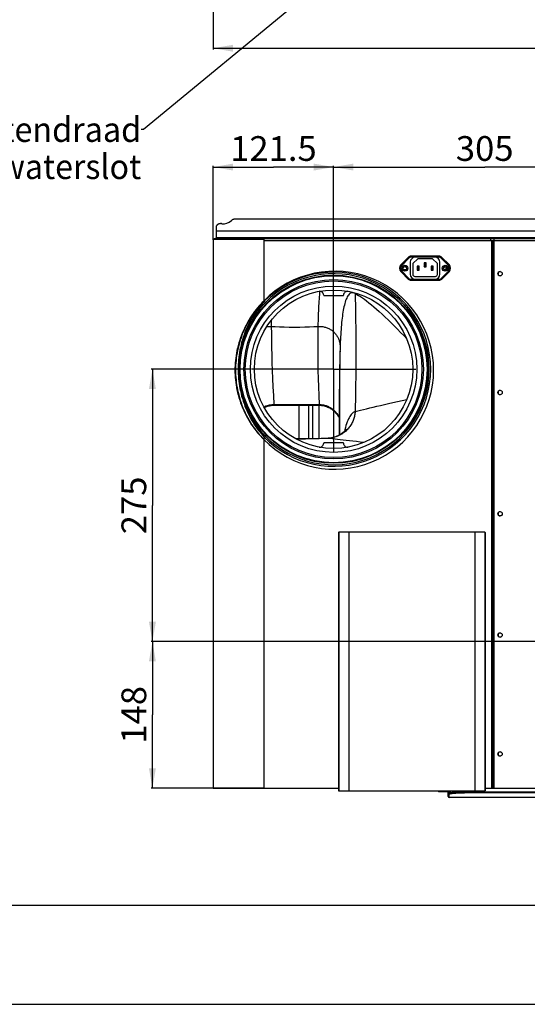
# Model space of a CAD drawing. Units: millimetres. Extents: x 0 to 4200, y 0 to 2970.
# Drawn here: x 1048 to 1560, y 0 to 994 of the extents above; entities that cross this region are included whole.
import ezdxf
from ezdxf.enums import TextEntityAlignment as Align

# ---------------------------------------------------------------- set-up
doc = ezdxf.new("R2010")
doc.units = ezdxf.units.MM
doc.header["$LTSCALE"] = 231
doc.linetypes.add('CENTER', pattern=[0.6, 0.375, -0.075, 0.075, -0.075])
doc.layers.get('0').update_dxf_attribs({"linetype": 'CONTINUOUS'})
for name, color, linetype in [('A0019012_BL23', 7, 'CONTINUOUS'), ('A0019275_BL15', 7, 'CONTINUOUS'), ('A1000036_BL12', 7, 'CONTINUOUS'), ('A1000797_BL11', 7, 'CONTINUOUS'), ('A1000941_BL13', 7, 'CONTINUOUS'), ('A1000946_BL10', 7, 'CONTINUOUS'), ('A1003052_BL25', 7, 'CONTINUOUS'), ('A1005839_BL14', 7, 'CONTINUOUS')]:
    doc.layers.add(name, color=color, linetype=linetype)
doc.styles.get("Standard").update_dxf_attribs({"font": 'arial.ttf'})
doc.dimstyles.new('DIMSTYLE_1', dxfattribs={"dimtxt": 25, "dimasz": 20, "dimexe": 0.125, "dimexo": 0.0625, "dimtad": 1, "dimdec": 3, "dimdsep": 46, "dimtxsty": 'Standard', "dimblk": '_FILLED', "dimblk1": '_FILLED', "dimblk2": '_FILLED', "dimcen": 0.09, "dimclrt": 5, "dimadec": 3, "dimazin": 2, "dimtp": 0.001, "dimtm": 0.001, "dimtfac": 1, "dimtdec": 3, "dimtofl": 0, "dimtmove": 0, "dimatfit": 3, "dimldrblk": '_FILLED', "dimfxl": 1, "dimtolj": 1, "dimarcsym": 0})
doc.dimstyles.get("Standard").update_dxf_attribs({"dimtxt": 25, "dimasz": 20, "dimexe": 0.125, "dimexo": 0.0625, "dimtad": 1, "dimdec": 3, "dimdsep": 46, "dimtxsty": 'Standard', "dimblk": '_FILLED', "dimblk1": '_FILLED', "dimblk2": '_FILLED', "dimcen": 0.09, "dimclrt": 5, "dimadec": 3, "dimazin": 2, "dimtol": 1, "dimtp": 0.001, "dimtm": 0.001, "dimtfac": 1, "dimtdec": 3, "dimtofl": 0, "dimtmove": 0, "dimatfit": 3, "dimldrblk": '_FILLED', "dimfxl": 1, "dimtolj": 1, "dimarcsym": 0})

# ---------------------------------------------------------------- blocks, each defined once
blk = doc.blocks.new('_FILLED')
at = {"color": 0, "linetype": 'ByBlock'}
blk.add_solid([(0, 0), (-1, 0.175), (-1, -0.175)], dxfattribs=at)
blk = doc.blocks.new('*D3')
at = {"color": 2, "linetype": 'Continuous'}
for p, q in [((1243.14, 1064.45), (1243.14, 964.27)), ((1983.14, 1064.45), (1983.14, 964.27)), ((1243.14, 965.52), (1613.14, 965.52)), ((1983.14, 965.52), (1613.14, 965.52))]:
    blk.add_line(p, q, dxfattribs=at)
at = {"color": 2, "linetype": 'Continuous', "xscale": 20, "yscale": 20, "zscale": 20, "rotation": 180}
blk.add_blockref('_FILLED', (1243.14, 965.52), dxfattribs=at)
at = {"color": 2, "linetype": 'Continuous', "xscale": 20, "yscale": 20, "zscale": 20}
blk.add_blockref('_FILLED', (1983.14, 965.52), dxfattribs=at)
at = {"color": 5, "linetype": 'Continuous', "width": 1.00001}
blk.add_text('740', height=25, dxfattribs=at).set_placement((1584.01, 971.77), (1642.28, 971.77), align=Align.FIT)
blk = doc.blocks.new('*D6')
at = {"color": 2, "linetype": 'Continuous'}
for p, q in [((1243.14, 771.98), (1243.14, 846.78)), ((1243.14, 845.53), (1303.89, 845.53)), ((1364.64, 845.53), (1303.89, 845.53)), ((1364.64, 641.98), (1364.64, 846.78))]:
    blk.add_line(p, q, dxfattribs=at)
at = {"color": 2, "linetype": 'Continuous', "xscale": 20, "yscale": 20, "zscale": 20, "rotation": 180}
blk.add_blockref('_FILLED', (1243.14, 845.53), dxfattribs=at)
at = {"color": 2, "linetype": 'Continuous', "xscale": 20, "yscale": 20, "zscale": 20}
blk.add_blockref('_FILLED', (1364.64, 845.53), dxfattribs=at)
at = {"color": 5, "linetype": 'Continuous', "width": 0.999576}
blk.add_text('121.5', height=25, dxfattribs=at).set_placement((1260.21, 851.78), (1347.58, 851.78), align=Align.FIT)
blk = doc.blocks.new('*D8')
at = {"color": 2, "linetype": 'Continuous'}
for p, q in [((1586.02, 366.36), (1180.49, 366.36)), ((1181.74, 366.36), (1181.74, 292.36)), ((1181.74, 218.36), (1181.74, 292.36)), ((1293.52, 218.36), (1180.49, 218.36))]:
    blk.add_line(p, q, dxfattribs=at)
at = {"color": 2, "linetype": 'Continuous', "xscale": 20, "yscale": 20, "zscale": 20}
for p, rotation in [((1181.74, 366.36), 90), ((1181.74, 218.36), 270)]:
    blk.add_blockref('_FILLED', p, dxfattribs=dict(at, rotation=rotation))
at = {"color": 5, "linetype": 'Continuous', "width": 1.00001}
blk.add_text('148', height=25, rotation=90, dxfattribs=at).set_placement((1175.49, 263.22), (1175.49, 321.49), align=Align.FIT)
blk = doc.blocks.new('*D7')
at = {"color": 2, "linetype": 'Continuous'}
for p, q in [((1364.64, 641.98), (1364.64, 846.78)), ((1364.64, 845.53), (1517.14, 845.53)), ((1669.64, 845.53), (1517.14, 845.53)), ((1669.64, 641.98), (1669.64, 846.78))]:
    blk.add_line(p, q, dxfattribs=at)
at = {"color": 2, "linetype": 'Continuous', "xscale": 20, "yscale": 20, "zscale": 20, "rotation": 180}
blk.add_blockref('_FILLED', (1364.64, 845.53), dxfattribs=at)
at = {"color": 2, "linetype": 'Continuous', "xscale": 20, "yscale": 20, "zscale": 20}
blk.add_blockref('_FILLED', (1669.64, 845.53), dxfattribs=at)
at = {"color": 5, "linetype": 'Continuous', "width": 1.00001}
blk.add_text('305', height=25, dxfattribs=at).set_placement((1488.01, 851.78), (1546.28, 851.78), align=Align.FIT)
blk = doc.blocks.new('*D9')
at = {"color": 2, "linetype": 'Continuous'}
for p, q in [((1281.02, 641.36), (1180.49, 641.36)), ((1181.74, 641.36), (1181.74, 503.86)), ((1181.74, 366.36), (1181.74, 503.86)), ((1586.02, 366.36), (1180.49, 366.36))]:
    blk.add_line(p, q, dxfattribs=at)
at = {"color": 2, "linetype": 'Continuous', "xscale": 20, "yscale": 20, "zscale": 20}
for p, rotation in [((1181.74, 641.36), 90), ((1181.74, 366.36), 270)]:
    blk.add_blockref('_FILLED', p, dxfattribs=dict(at, rotation=rotation))
at = {"color": 5, "linetype": 'Continuous', "width": 1.00001}
blk.add_text('275', height=25, rotation=90, dxfattribs=at).set_placement((1175.49, 474.72), (1175.49, 532.99), align=Align.FIT)
blk = doc.blocks.new('A1000036_BL12', base_point=(1878.4378, 1487.6989))
at = {"layer": 'A1000036_BL12', "color": 7, "linetype": 'Continuous'}
for p, q in [((1370.073, 476.7348), (1369.6249, 476.5108)), ((1369.6249, 476.5108), (1369.6249, 215.6206)), ((1370.073, 476.7348), (1370.073, 215.6206)), ((1380.0715, 476.8206), (1380.0715, 215.6206)), ((1507.2182, 476.8206), (1380.0715, 476.8206)), ((1507.2182, 476.8206), (1507.2182, 215.6206)), ((1517.2167, 476.7348), (1517.2167, 215.6206)), ((1517.2167, 476.7348), (1517.6649, 476.5108)), ((1517.6649, 476.5108), (1517.6649, 215.6206)), ((1369.6249, 215.6206), (1517.6649, 215.6206)), ((1470.6449, 215.6206), (1470.6449, 214.9206)), ((1482.6449, 214.9206), (1470.6449, 214.9206)), ((1482.4448, 214.7206), (1470.8449, 214.7206)), ((1470.9412, 214.9206), (1470.9412, 215.6206)), ((1476.4412, 215.6206), (1476.4412, 214.9206)), ((1476.8485, 214.9206), (1476.8485, 215.6206)), ((1482.3485, 214.9206), (1482.3485, 215.6206)), ((1482.6449, 215.6206), (1482.6449, 214.9206))]:
    blk.add_line(p, q, dxfattribs=at)
for points in [[(1471.0227, 214.7206), (1471.0156, 214.7213), (1471.0085, 214.7236), (1471.0016, 214.7274), (1470.9948, 214.7326), (1470.9883, 214.7393), (1470.9819, 214.7474), (1470.976, 214.7567), (1470.9703, 214.7674), (1470.9651, 214.7792), (1470.9603, 214.792), (1470.956, 214.8059), (1470.9521, 214.8206), (1470.9489, 214.8361), (1470.9461, 214.8522), (1470.944, 214.8688), (1470.9425, 214.8858), (1470.9415, 214.9031), (1470.9412, 214.9206)], [(1476.5227, 214.7206), (1476.5156, 214.7213), (1476.5085, 214.7236), (1476.5016, 214.7274), (1476.4948, 214.7326), (1476.4883, 214.7393), (1476.4819, 214.7474), (1476.476, 214.7567), (1476.4703, 214.7674), (1476.4651, 214.7792), (1476.4603, 214.792), (1476.456, 214.8059), (1476.4521, 214.8206), (1476.4489, 214.8361), (1476.4461, 214.8522), (1476.444, 214.8688), (1476.4425, 214.8858), (1476.4415, 214.9031), (1476.4412, 214.9206)], [(1476.767, 214.7206), (1476.7741, 214.7213), (1476.7812, 214.7236), (1476.7881, 214.7274), (1476.7949, 214.7326), (1476.8015, 214.7393), (1476.8078, 214.7474), (1476.8137, 214.7567), (1476.8194, 214.7674), (1476.8246, 214.7792), (1476.8294, 214.792), (1476.8338, 214.8059), (1476.8376, 214.8206), (1476.8409, 214.8361), (1476.8436, 214.8522), (1476.8457, 214.8688), (1476.8472, 214.8858), (1476.8482, 214.9031), (1476.8485, 214.9206)], [(1482.267, 214.7206), (1482.2741, 214.7213), (1482.2812, 214.7236), (1482.2881, 214.7274), (1482.2949, 214.7326), (1482.3015, 214.7393), (1482.3078, 214.7474), (1482.3137, 214.7567), (1482.3194, 214.7674), (1482.3246, 214.7792), (1482.3294, 214.792), (1482.3338, 214.8059), (1482.3376, 214.8206), (1482.3409, 214.8361), (1482.3436, 214.8522), (1482.3457, 214.8688), (1482.3472, 214.8858), (1482.3482, 214.9031), (1482.3485, 214.9206)]]:
    blk.add_lwpolyline(points, dxfattribs=at)
for centre, start, end in [((1470.8449, 214.9206), 180, 270), ((1482.4449, 214.9206), 270, 360)]:
    blk.add_arc(centre, 0.2, start, end, dxfattribs=at)
for centre, start_param, end_param in [((1380.0715, 476.7333), 1.57079633, 3.12413936), ((1507.2182, 476.7333), 0.01745329, 1.57079633)]:
    blk.add_ellipse(centre, major_axis=(10, 0), ratio=0.00872687, start_param=start_param, end_param=end_param, dxfattribs=at)
blk = doc.blocks.new('A1000941_BL13', base_point=(2149.4255, 1487.6989))
at = {"layer": 'A1000941_BL13', "color": 7, "linetype": 'Continuous'}
for p, q in [((1526.2174, 773.3568), (1526.2174, 218.3568)), ((1526.2174, 773.3568), (1800.0925, 773.3568)), ((1526.2174, 771.3568), (1800.0925, 771.3568)), ((1526.2174, 218.3568), (1983.1449, 218.3568))]:
    blk.add_line(p, q, dxfattribs=at)
for centre in [(1532.7174, 737.8568), (1532.7174, 617.8568), (1532.7174, 495.3568), (1532.7174, 372.8568), (1532.7174, 252.8568)]:
    blk.add_circle(centre, 2.2, dxfattribs=at)
blk = doc.blocks.new('A1005839_BL14', base_point=(1825.06, 1487.7))
at = {"layer": 'A1005839_BL14', "color": 7, "linetype": 'Continuous'}
for p, q in [((1480.39, 209.84), (1480.3, 214.72)), ((1481.39, 208.86), (1481.33, 212.25)), ((1626.4, 208.86), (1481.39, 208.86)), ((1500.14, 213.76), (1500.14, 215.62)), ((1500.14, 214.74), (1607.64, 214.74)), ((1500.14, 213.76), (1607.64, 213.76))]:
    blk.add_line(p, q, dxfattribs=at)
for points in [[(1480.33, 213.23), (1480.34, 213.28), (1480.37, 213.32), (1480.41, 213.36), (1480.47, 213.4), (1480.55, 213.44), (1480.65, 213.49), (1480.77, 213.53), (1480.9, 213.57), (1481.06, 213.61), (1481.22, 213.65), (1481.41, 213.69), (1481.61, 213.74), (1481.83, 213.78), (1482.07, 213.82), (1482.32, 213.86), (1482.59, 213.9), (1482.88, 213.94), (1483.18, 213.98), (1483.49, 214.02), (1483.83, 214.06), (1484.17, 214.09), (1484.53, 214.13), (1484.91, 214.17), (1485.3, 214.2), (1485.7, 214.24), (1486.11, 214.27), (1486.54, 214.3), (1486.98, 214.33), (1487.43, 214.37), (1487.9, 214.4), (1488.37, 214.42), (1488.85, 214.45), (1489.35, 214.48), (1489.85, 214.5), (1490.37, 214.53), (1490.89, 214.55), (1491.42, 214.57), (1491.96, 214.6), (1492.51, 214.62), (1493.06, 214.63), (1493.62, 214.65), (1494.19, 214.67), (1494.76, 214.68), (1495.33, 214.69), (1495.91, 214.7), (1496.49, 214.71), (1497.09, 214.72), (1497.69, 214.73), (1498.3, 214.73), (1498.91, 214.74), (1499.53, 214.74), (1500.14, 214.74)], [(1480.33, 213.23), (1480.33, 213.17), (1480.34, 213.1), (1480.35, 213.04), (1480.37, 212.98), (1480.39, 212.92), (1480.41, 212.86), (1480.44, 212.8), (1480.47, 212.74), (1480.5, 212.69), (1480.54, 212.64), (1480.58, 212.59), (1480.63, 212.54), (1480.68, 212.5), (1480.73, 212.45), (1480.78, 212.42), (1480.84, 212.38), (1480.89, 212.35), (1480.95, 212.33), (1481.01, 212.3), (1481.07, 212.29), (1481.14, 212.27), (1481.2, 212.26), (1481.27, 212.26), (1481.33, 212.25)], [(1481.33, 212.25), (1481.34, 212.3), (1481.36, 212.34), (1481.41, 212.38), (1481.47, 212.42), (1481.54, 212.46), (1481.64, 212.51), (1481.75, 212.55), (1481.87, 212.59), (1482.02, 212.63), (1482.18, 212.67), (1482.35, 212.72), (1482.55, 212.76), (1482.76, 212.8), (1482.98, 212.84), (1483.22, 212.88), (1483.48, 212.92), (1483.75, 212.96), (1484.03, 213), (1484.33, 213.04), (1484.65, 213.08), (1484.98, 213.11), (1485.32, 213.15), (1485.68, 213.19), (1486.04, 213.22), (1486.43, 213.26), (1486.82, 213.29), (1487.23, 213.32), (1487.64, 213.36), (1488.07, 213.39), (1488.51, 213.42), (1488.96, 213.45), (1489.42, 213.47), (1489.89, 213.5), (1490.37, 213.53), (1490.86, 213.55), (1491.36, 213.57), (1491.86, 213.6), (1492.37, 213.62), (1492.89, 213.64), (1493.42, 213.65), (1493.95, 213.67), (1494.49, 213.69), (1495.03, 213.7), (1495.57, 213.71), (1496.12, 213.72), (1496.68, 213.73), (1497.24, 213.74), (1497.81, 213.75), (1498.39, 213.76), (1498.97, 213.76), (1499.56, 213.76), (1500.14, 213.76)]]:
    blk.add_lwpolyline(points, dxfattribs=at)
blk.add_arc((1481.39, 209.86), 1, 181, 270, dxfattribs=at)
blk = doc.blocks.new('A0019275_BL15', base_point=(2222.02, 1329.65))
at = {"layer": 'A0019275_BL15', "color": 7, "linetype": 'Continuous'}
for p, q in [((1440.02, 754.31), (1432.7, 746.98)), ((1440.73, 753.6), (1433.4, 746.28)), ((1441.99, 749.48), (1441.99, 737.23)), ((1471.14, 755.48), (1442.85, 755.48)), ((1471.14, 754.48), (1442.85, 754.48)), ((1449.54, 752.79), (1444.59, 748.13)), ((1444.59, 748.13), (1444.59, 737.13)), ((1464.44, 752.79), (1449.54, 752.79)), ((1455.99, 748.79), (1455.99, 744.79)), ((1455.99, 748.79), (1456.49, 748.29)), ((1457.99, 748.79), (1455.99, 748.79)), ((1456.49, 748.29), (1456.49, 745.29)), ((1457.49, 748.29), (1456.49, 748.29)), ((1457.99, 748.79), (1457.49, 748.29)), ((1457.49, 745.29), (1457.49, 748.29)), ((1457.99, 744.79), (1457.99, 748.79)), ((1469.39, 748.13), (1464.44, 752.79)), ((1469.39, 737.13), (1469.39, 748.13)), ((1471.99, 737.23), (1471.99, 749.48)), ((1480.59, 746.28), (1473.26, 753.6)), ((1481.29, 746.98), (1473.97, 754.31)), ((1432.7, 739.73), (1440.02, 732.4)), ((1433.4, 740.44), (1440.73, 733.11)), ((1448.99, 745.36), (1448.99, 741.36)), ((1448.99, 745.36), (1449.49, 744.86)), ((1450.99, 745.36), (1448.99, 745.36)), ((1448.99, 741.36), (1449.49, 741.86)), ((1448.99, 741.36), (1450.99, 741.36)), ((1449.49, 744.86), (1449.49, 741.86)), ((1450.49, 744.86), (1449.49, 744.86)), ((1449.49, 741.86), (1450.49, 741.86)), ((1450.99, 745.36), (1450.49, 744.86)), ((1450.49, 741.86), (1450.49, 744.86)), ((1450.99, 741.36), (1450.49, 741.86)), ((1450.99, 741.36), (1450.99, 745.36)), ((1455.99, 744.79), (1456.49, 745.29)), ((1455.99, 744.79), (1457.99, 744.79)), ((1456.49, 745.29), (1457.49, 745.29)), ((1457.99, 744.79), (1457.49, 745.29)), ((1462.99, 745.36), (1462.99, 741.36)), ((1462.99, 745.36), (1463.49, 744.86)), ((1464.99, 745.36), (1462.99, 745.36)), ((1462.99, 741.36), (1463.49, 741.86)), ((1462.99, 741.36), (1464.99, 741.36)), ((1463.49, 744.86), (1463.49, 741.86)), ((1464.49, 744.86), (1463.49, 744.86)), ((1463.49, 741.86), (1464.49, 741.86)), ((1464.99, 745.36), (1464.49, 744.86)), ((1464.49, 741.86), (1464.49, 744.86)), ((1464.99, 741.36), (1464.49, 741.86)), ((1464.99, 741.36), (1464.99, 745.36)), ((1473.26, 733.11), (1480.59, 740.44)), ((1473.97, 732.4), (1481.29, 739.73)), ((1442.85, 732.23), (1471.14, 732.23)), ((1442.85, 731.23), (1471.14, 731.23)), ((1446.59, 735.13), (1467.39, 735.13))]:
    blk.add_line(p, q, dxfattribs=at)
for centre, radius in [((1436.59, 743.36), 3), ((1477.39, 743.36), 3), ((1436.59, 743.36), 2), ((1477.39, 743.36), 2)]:
    blk.add_circle(centre, radius, dxfattribs=at)
for centre, radius, start, end in [((1436.33, 743.36), 5.13, 135, 225), ((1436.33, 743.36), 4.13, 135, 225), ((1442.85, 751.48), 4, 90, 135), ((1442.85, 751.48), 3, 90, 135), ((1446.99, 749.48), 5, 90, 180), ((1466.99, 749.48), 5, 0, 90), ((1471.14, 751.48), 4, 45, 90), ((1471.14, 751.48), 3, 45, 90), ((1477.66, 743.36), 4.13, 315, 45), ((1477.66, 743.36), 5.13, 315, 45), ((1446.99, 737.23), 5, 180, 270), ((1446.59, 737.13), 2, 180, 270), ((1466.99, 737.23), 5, 270, 360), ((1467.39, 737.13), 2, 270, 360), ((1442.85, 735.23), 4, 225, 270), ((1442.85, 735.23), 3, 225, 270), ((1471.14, 735.23), 3, 270, 315), ((1471.14, 735.23), 4, 270, 315)]:
    blk.add_arc(centre, radius, start, end, dxfattribs=at)
blk = doc.blocks.new('A0019012_BL23', base_point=(2431.09, 1487.7))
at = {"layer": 'A0019012_BL23', "color": 3, "linetype": 'Continuous'}
for p, q in [((1600.95, 792.94), (1265.44, 792.94)), ((1245.94, 784.7), (1245.94, 774.36)), ((1245.94, 781.03), (1979.94, 781.03))]:
    blk.add_line(p, q, dxfattribs=at)
for points in [[(1251.87, 788.35), (1251.62, 788.38), (1251.36, 788.4), (1251.1, 788.41), (1250.84, 788.41), (1250.58, 788.4), (1250.33, 788.39), (1250.07, 788.36), (1249.82, 788.32), (1249.57, 788.27), (1249.32, 788.21), (1249.08, 788.15), (1248.84, 788.07), (1248.61, 787.98), (1248.39, 787.89), (1248.17, 787.79), (1247.96, 787.68), (1247.75, 787.56), (1247.56, 787.43), (1247.38, 787.3), (1247.2, 787.16), (1247.03, 787.01), (1246.88, 786.86), (1246.73, 786.7), (1246.6, 786.54), (1246.48, 786.37), (1246.37, 786.2), (1246.27, 786.02), (1246.19, 785.84), (1246.11, 785.65), (1246.05, 785.46), (1246.01, 785.27), (1245.97, 785.08), (1245.95, 784.89), (1245.94, 784.7)], [(1265.44, 792.94), (1265.19, 792.93), (1264.94, 792.92), (1264.69, 792.89), (1264.45, 792.86), (1264.2, 792.82), (1263.96, 792.77), (1263.72, 792.71), (1263.49, 792.64), (1263.26, 792.56), (1263.04, 792.48), (1262.82, 792.39), (1262.61, 792.28), (1262.41, 792.17), (1262.22, 792.06), (1262.03, 791.93), (1261.85, 791.8), (1261.68, 791.67), (1261.52, 791.52)]]:
    blk.add_lwpolyline(points, dxfattribs=at)
blk.add_ellipse((1253.44, 802.12), major_axis=(0, 13.88), ratio=0.900404, start_param=-3.267549, end_param=-2.439318, dxfattribs=at)
blk = doc.blocks.new('A1003052_BL25', base_point=(2264.9, 1487.7))
at = {"layer": 'A1003052_BL25', "color": 7, "linetype": 'Continuous'}
for p, q in [((1245.94, 774.36), (1245.94, 773.36)), ((1245.99, 773.36), (1294.14, 773.36)), ((1259.13, 774.36), (1259.13, 773.36)), ((1295.94, 774.36), (1295.94, 773.36)), ((1523.14, 773.36), (1526.22, 773.36))]:
    blk.add_line(p, q, dxfattribs=at)
at = {"layer": 'A1003052_BL25', "color": 3, "linetype": 'Continuous'}
blk.add_line((1245.94, 774.36), (1979.94, 774.36), dxfattribs=at)
blk = doc.blocks.new('A1000946_BL10', base_point=(2365.9743, 1487.6989))
at = {"layer": 'A1000946_BL10', "color": 7, "linetype": 'Continuous'}
for p, q in [((1243.1449, 772.3568), (1243.1449, 218.3568)), ((1294.1449, 772.3568), (1243.1449, 772.3568)), ((1243.6932, 772.7325), (1244.0897, 772.3568)), ((1245.1449, 773.3568), (1245.1449, 772.3568)), ((1245.1449, 773.3568), (1245.9898, 773.3568)), ((1263.1449, 773.3568), (1263.1449, 772.3568)), ((1294.1449, 773.3568), (1294.1449, 771.3568)), ((1294.1449, 773.3568), (1523.1449, 773.3568)), ((1294.1449, 771.3568), (1294.1449, 710.2692)), ((1294.1449, 771.3568), (1526.2174, 771.3568)), ((1523.1449, 773.3568), (1523.1449, 771.3568)), ((1524.1449, 771.3568), (1524.1449, 218.3568)), ((1524.852, 771.3568), (1524.852, 218.3568)), ((1525.6804, 218.3568), (1525.6804, 771.3568)), ((1294.1449, 570.4443), (1294.1449, 218.3568)), ((1243.1449, 218.3568), (1369.6249, 218.3568)), ((1517.6649, 218.3568), (1526.2174, 218.3568))]:
    blk.add_line(p, q, dxfattribs=at)
blk.add_lwpolyline([(1294.1449, 710.2692), (1292.5911, 708.6786), (1291.0374, 707.0113), (1289.4839, 705.2677), (1287.9364, 703.4464), (1286.3993, 701.5467), (1284.8762, 699.5662), (1283.3702, 697.5022), (1281.8872, 695.3555), (1280.4307, 693.1229), (1279.0111, 690.8138), (1277.6365, 688.4332), (1276.315, 685.9914), (1275.0551, 683.4975), (1273.8616, 680.9608), (1272.7409, 678.3912), (1271.695, 675.7961), (1270.7272, 673.1826), (1269.8388, 670.5611), (1269.0326, 667.9414), (1268.3074, 665.3324), (1267.6645, 662.7468), (1267.0996, 660.1828), (1266.6104, 657.6436), (1266.1935, 655.1266), (1265.8461, 652.6321), (1265.5657, 650.1551), (1265.3495, 647.6915), (1265.1965, 645.239), (1265.1051, 642.7955), (1265.0749, 640.3561), (1265.1051, 637.9168), (1265.1965, 635.4734), (1265.3496, 633.0208), (1265.5658, 630.5572), (1265.8463, 628.0802), (1266.1937, 625.5856), (1266.6106, 623.0687), (1267.0999, 620.5295), (1267.6647, 617.9656), (1268.3077, 615.38), (1269.0329, 612.771), (1269.8392, 610.1513), (1270.7276, 607.5299), (1271.6954, 604.9164), (1272.7412, 602.3215), (1273.8619, 599.7521), (1275.0553, 597.2156), (1276.3152, 594.7219), (1277.6365, 592.2803), (1279.011, 589.8997), (1280.4307, 587.5907), (1281.8872, 585.358), (1283.3702, 583.2113), (1284.8763, 581.1473), (1286.3993, 579.1669), (1287.9364, 577.2672), (1289.4839, 575.4459), (1291.0374, 573.7023), (1292.591, 572.035), (1294.1449, 570.4443)], dxfattribs=at)
at = {"layer": 'A1000946_BL10', "color": 3, "linetype": 'Continuous'}
blk.add_lwpolyline([(1294.1449, 710.2692), (1292.6215, 708.6786), (1291.0984, 707.0113), (1289.5753, 705.2677), (1288.0581, 703.4464), (1286.5512, 701.5467), (1285.058, 699.5662), (1283.5814, 697.5022), (1282.1275, 695.3555), (1280.6996, 693.1229), (1279.3078, 690.8138), (1277.9602, 688.4332), (1276.6646, 685.9914), (1275.4294, 683.4975), (1274.2593, 680.9608), (1273.1606, 678.3912), (1272.1352, 675.7961), (1271.1863, 673.1826), (1270.3154, 670.5611), (1269.525, 667.9414), (1268.814, 665.3324), (1268.1837, 662.7468), (1267.6299, 660.1828), (1267.1503, 657.6436), (1266.7416, 655.1266), (1266.401, 652.6321), (1266.126, 650.1551), (1265.9141, 647.6915), (1265.7641, 645.239), (1265.6745, 642.7955), (1265.6449, 640.3561), (1265.6745, 637.9168), (1265.7642, 635.4734), (1265.9142, 633.0208), (1266.1262, 630.5572), (1266.4012, 628.0802), (1266.7418, 625.5856), (1267.1505, 623.0687), (1267.6302, 620.5295), (1268.184, 617.9656), (1268.8143, 615.38), (1269.5253, 612.771), (1270.3158, 610.1513), (1271.1867, 607.5299), (1272.1356, 604.9164), (1273.1609, 602.3215), (1274.2596, 599.7521), (1275.4296, 597.2156), (1276.6648, 594.7219), (1277.9602, 592.2803), (1279.3078, 589.8997), (1280.6996, 587.5907), (1282.1276, 585.358), (1283.5815, 583.2113), (1285.058, 581.1473), (1286.5512, 579.1669), (1288.0581, 577.2672), (1289.5753, 575.4459), (1291.0983, 573.7023), (1292.6215, 572.035), (1294.1449, 570.4443)], dxfattribs=at)
at = {"layer": 'A1000946_BL10', "color": 7, "linetype": 'Continuous'}
for centre in [(1436.5949, 743.3568), (1477.3949, 743.3568)]:
    blk.add_circle(centre, 1.75, dxfattribs=at)
for centre, radius, start, end in [((1245.1449, 771.3568), 2, 90, 149.9879006), ((1365.6449, 640.3568), 100, 224.3568008, 135.6431992), ((1532.7662, 737.8568), 2.15, 85.7023298, 274.2976702), ((1532.7662, 617.8568), 2.15, 85.7023298, 274.2976702), ((1532.7662, 495.3568), 2.15, 85.7023298, 274.2976702), ((1532.7662, 372.8568), 2.15, 85.7023298, 274.2976702), ((1532.7662, 252.8568), 2.15, 85.7023298, 274.2976702)]:
    blk.add_arc(centre, radius, start, end, dxfattribs=at)
at = {"layer": 'A1000946_BL10', "color": 2, "linetype": 'Continuous'}
for base, p1, p2, picture, middle in [((1983.1449, 965.5213), (1243.1449, 1064.5099), (1983.1449, 1064.5099), '*D3', (1613.1502, 965.5213)), ((1364.6449, 845.5317), (1243.1449, 771.9193), (1364.6449, 641.9193), '*D6', (1305.05, 845.5317))]:
    dim = blk.add_linear_dim(base=base, p1=p1, p2=p2, dimstyle='DIMSTYLE_1', dxfattribs=at)
    dim.commit()
    dim.dimension.update_dxf_attribs({"geometry": picture, "text_midpoint": middle, "dimtype": 160})
dim = blk.add_linear_dim(base=(1181.7361, 366.3568), p1=(1293.5824, 218.3568), p2=(1586.0824, 366.3568), angle=90, dimstyle='DIMSTYLE_1', dxfattribs=at)
dim.commit()
dim.dimension.update_dxf_attribs({"geometry": '*D8', "text_midpoint": (1181.7361, 293.3844), "dimtype": 160})
blk = doc.blocks.new('A1000797_BL11', base_point=(2255.1605, 1461.6502))
at = {"layer": 'A1000797_BL11', "color": 7, "linetype": 'Continuous'}
for p, q in [((1478.3949, 741.9219), (1478.3949, 744.7917)), ((1354.6449, 716.0562), (1354.6449, 715.7293)), ((1374.6449, 715.7293), (1374.6449, 716.0562)), ((1386.3396, 718.356), (1386.3727, 717.7651)), ((1294.6449, 709.9425), (1294.6449, 710.7672)), ((1294.6449, 709.9425), (1295.7417, 708.8678)), ((1295.7417, 708.8678), (1296.1253, 708.4847)), ((1296.1253, 708.4847), (1296.3361, 708.2735)), ((1296.3361, 708.2735), (1296.5075, 708.1008)), ((1354.6449, 715.7293), (1374.6449, 715.7293)), ((1435.3766, 675.3215), (1438.5551, 671.9715)), ((1371.1482, 661.239), (1371.0859, 659.2127)), ((1371.1359, 665.5202), (1371.1924, 664.6239)), ((1371.2044, 662.9763), (1371.1482, 661.239)), ((1371.2617, 664.6634), (1371.2044, 662.9763)), ((1433.6998, 609.6782), (1438.5552, 610.7421)), ((1304.3867, 605.7194), (1304.3819, 604.9858)), ((1329.6449, 604.9206), (1329.6449, 571.2283)), ((1339.6449, 571.0331), (1339.6449, 604.9397)), ((1343.6449, 571.0879), (1343.6449, 604.9542)), ((1349.6449, 604.9861), (1349.6449, 571.2233)), ((1349.9481, 605.7221), (1349.9531, 604.9877)), ((1294.6449, 572.7711), (1295.7417, 573.8457)), ((1294.6449, 569.9464), (1294.6449, 572.7711)), ((1296.1265, 574.2276), (1296.3376, 574.4385)), ((1296.3376, 574.4385), (1296.509, 574.6112)), ((1296.509, 574.6112), (1296.6387, 574.7435)), ((1329.6449, 571.2283), (1329.65, 571.0087)), ((1354.6449, 566.9842), (1354.6449, 566.6574)), ((1374.6449, 566.9842), (1354.6449, 566.9842)), ((1359.8915, 571.643), (1358.9946, 571.5819)), ((1359.285, 571.5697), (1358.9946, 571.5819)), ((1374.6449, 566.6574), (1374.6449, 566.9842))]:
    blk.add_line(p, q, dxfattribs=at)
at = {"layer": 'A1000797_BL11', "color": 7, "linetype": 'CENTER'}
for q in [(1364.6449, 724.3568), (1281.6449, 641.3568), (1364.6449, 558.3568), (1447.6449, 641.3568)]:
    blk.add_line((1364.6449, 641.3568), q, dxfattribs=at)
at = {"layer": 'A1000797_BL11', "color": 7, "linetype": 'Continuous'}
for points in [[(1350.6161, 720.055), (1350.4873, 718.7092), (1350.3044, 716.6196), (1350.1328, 714.4772), (1349.9722, 712.2832), (1349.8219, 710.037), (1349.6815, 707.7377), (1349.5506, 705.3843), (1349.4286, 702.9704), (1349.3158, 700.5068), (1349.2125, 698.0088), (1349.1176, 695.4605), (1349.0306, 692.8485), (1348.9512, 690.1699), (1348.8793, 687.4147), (1348.8148, 684.5859)], [(1386.3727, 717.7651), (1385.4707, 718.1475), (1384.6151, 718.413), (1383.8056, 718.5536), (1383.0363, 718.5617), (1382.3014, 718.4279), (1381.5968, 718.1423), (1380.9125, 717.6931), (1380.2518, 717.0808), (1379.6093, 716.3096), (1378.9866, 715.3964), (1378.3942, 714.3614), (1377.8329, 713.2128), (1377.3088, 711.9736), (1376.8161, 710.6422), (1376.3511, 709.2188), (1375.9135, 707.7105), (1375.502, 706.1224), (1375.115, 704.4578), (1374.7513, 702.7198), (1374.4092, 700.9092), (1374.0871, 699.0248), (1373.7845, 697.0708), (1373.5006, 695.0501), (1373.2347, 692.9634), (1372.9857, 690.8115), (1372.753, 688.5941), (1372.5356, 686.3091), (1372.3333, 683.9603), (1372.1459, 681.5526), (1371.9724, 679.0796), (1371.8118, 676.5305), (1371.6644, 673.9173), (1371.5308, 671.2589), (1371.4093, 668.5303), (1371.2988, 665.7059), (1371.2617, 664.6634)], [(1386.3727, 717.7651), (1386.4788, 714.5458), (1386.5738, 711.0888), (1386.6573, 707.4053), (1386.7308, 703.445), (1386.795, 699.1706), (1386.8502, 694.5449), (1386.8967, 689.5261), (1386.9349, 684.0899), (1386.965, 678.1821), (1386.9866, 671.868), (1386.9999, 665.1319), (1387.0043, 658.2116), (1386.9999, 651.2914), (1386.9866, 644.5553), (1386.965, 638.2412), (1386.9349, 632.3334), (1386.8967, 626.8972), (1386.8502, 621.8784), (1386.795, 617.2526), (1386.7308, 612.9783), (1386.6573, 609.018), (1386.5738, 605.3345), (1386.4788, 601.8775), (1386.3727, 598.6582)], [(1386.3727, 717.7651), (1388.0486, 716.9187), (1389.8279, 715.917), (1391.7109, 714.7591), (1393.6995, 713.4431), (1395.7953, 711.9672), (1398.0005, 710.329), (1400.3174, 708.5257), (1402.7479, 706.5551), (1405.2927, 704.4155), (1407.9576, 702.101), (1410.7581, 699.5963), (1413.6692, 696.9227), (1416.6768, 694.0932), (1419.7484, 691.1404), (1422.8377, 688.1122), (1425.9499, 685.008), (1429.073, 681.8435), (1432.2129, 678.6162), (1435.3766, 675.3215)], [(1294.6449, 709.9425), (1293.2196, 708.3678), (1291.797, 706.7194), (1290.3772, 704.9982), (1288.9642, 703.2011), (1287.5602, 701.3254), (1286.1703, 699.3713), (1284.7982, 697.3372), (1283.4498, 695.2255), (1282.1298, 693.0361), (1280.845, 690.7748), (1279.6013, 688.4441), (1278.4055, 686.0532), (1277.2639, 683.6081), (1276.182, 681.1199), (1275.1659, 678.5983), (1274.2182, 676.0536), (1273.3435, 673.4972), (1272.5418, 670.9367), (1271.8149, 668.3823), (1271.1609, 665.8377), (1270.5793, 663.3098), (1270.0675, 660.7996), (1269.6238, 658.3112), (1269.2452, 655.8415), (1268.9291, 653.3885), (1268.674, 650.9518), (1268.4778, 648.5306), (1268.3392, 646.1246), (1268.2565, 643.7333), (1268.2298, 641.3568)], [(1269.0156, 641.3568), (1269.0429, 643.6779), (1269.1236, 645.9819), (1269.2563, 648.259), (1269.4419, 650.5378), (1269.6841, 652.8471), (1269.9843, 655.1781), (1270.345, 657.5332), (1270.7682, 659.9092), (1271.2558, 662.305), (1271.8093, 664.7165), (1272.4296, 667.138), (1273.1168, 669.5624), (1273.8699, 671.9815), (1274.6872, 674.3872), (1275.5653, 676.7686), (1276.5012, 679.1186), (1277.4902, 681.4282), (1278.5279, 683.6906), (1279.6089, 685.8989), (1280.7282, 688.0481), (1281.8806, 690.1343), (1283.0614, 692.155), (1284.2667, 694.1096), (1285.4915, 695.996), (1286.7311, 697.8128), (1287.9835, 699.563), (1289.2455, 701.247), (1290.5189, 702.8723), (1291.8067, 704.4459), (1293.1069, 705.9684), (1294.4194, 707.4425), (1295.7415, 708.8679)], [(1296.5075, 708.1008), (1296.6374, 707.9688), (1296.6863, 707.9186), (1296.7242, 707.8791), (1296.7511, 707.8504), (1296.7667, 707.8327), (1296.7712, 707.826)], [(1301.7528, 690.7852), (1301.7519, 690.4559), (1301.7506, 687.561), (1301.7561, 684.5859)], [(1297.2336, 684.4174), (1297.831, 684.4955), (1298.7903, 684.5798), (1299.7637, 684.6237), (1300.7517, 684.6261), (1301.7561, 684.5859)], [(1301.7561, 684.5859), (1301.7992, 677.5799), (1301.8877, 670.4328), (1302.022, 663.1438), (1302.2033, 655.6813), (1302.4332, 648.0157), (1302.7132, 640.1312), (1303.0443, 632.0217), (1303.4305, 623.6213), (1303.8773, 614.8543), (1304.3867, 605.7194)], [(1301.7561, 684.5859), (1305.7493, 684.3721), (1310.1102, 684.1964), (1314.8514, 684.0623), (1319.8964, 683.9772), (1325.2561, 683.9468), (1330.6231, 683.9766), (1335.6966, 684.0618), (1340.4653, 684.1966), (1344.8311, 684.3726), (1348.8148, 684.5859)], [(1348.8148, 684.5859), (1348.6919, 677.556), (1348.6184, 670.3889), (1348.5951, 663.0842), (1348.6225, 655.61), (1348.7019, 647.9359), (1348.8348, 640.0488), (1349.0224, 631.9447), (1349.2678, 623.5589), (1349.5755, 614.8184), (1349.9481, 605.7221)], [(1348.8148, 684.5859), (1349.8193, 684.6261), (1350.8073, 684.6237), (1351.7807, 684.5798), (1352.74, 684.4955), (1353.6864, 684.3717), (1354.6164, 684.2094), (1355.5269, 684.0098), (1356.4178, 683.7739), (1357.2884, 683.5029), (1358.1383, 683.1974), (1358.9678, 682.8582), (1359.7748, 682.487), (1360.5571, 682.0854), (1361.3149, 681.6542), (1362.0479, 681.1943), (1362.7558, 680.7067), (1363.4383, 680.1921), (1364.0949, 679.6514), (1364.7254, 679.0856), (1365.3289, 678.4958), (1365.9044, 677.8836), (1366.4522, 677.2492), (1366.9725, 676.5931), (1367.4647, 675.9159), (1367.9287, 675.2182), (1368.364, 674.5009), (1368.7704, 673.7646), (1369.1471, 673.0104), (1369.4934, 672.2396), (1369.8093, 671.4523), (1370.0946, 670.6484), (1370.3489, 669.8287), (1370.5716, 668.9936), (1370.7622, 668.1441), (1370.9203, 667.2806), (1371.0451, 666.4051), (1371.1359, 665.5202)], [(1371.0859, 659.2127), (1371.0234, 657.0604), (1370.9669, 654.9903), (1370.9152, 652.9836), (1370.8678, 651.0275), (1370.824, 649.109), (1370.7832, 647.2149), (1370.7451, 645.3311), (1370.7092, 643.4419), (1370.6751, 641.5378), (1370.6428, 639.6049), (1370.6119, 637.6395), (1370.5826, 635.6347), (1370.5546, 633.5854), (1370.528, 631.4854), (1370.5028, 629.3304), (1370.4788, 627.1137), (1370.4562, 624.8352), (1370.4348, 622.4921), (1370.4148, 620.0861), (1370.3961, 617.6196), (1370.3787, 615.0891), (1370.3626, 612.4939), (1370.3477, 609.8292), (1370.334, 607.092), (1370.3215, 604.2776), (1370.3102, 601.3793), (1370.3, 598.402), (1370.291, 595.345), (1370.2832, 592.2209), (1370.2767, 589.0387), (1370.2714, 585.8119), (1370.2674, 582.5543), (1370.2646, 579.2753), (1370.2631, 575.9848), (1370.2631, 574.7631)], [(1371.1117, 660.044), (1371.0325, 657.1118), (1370.962, 654.0061), (1370.8991, 650.6884), (1370.8428, 647.1294), (1370.7928, 643.2983), (1370.7489, 639.1635), (1370.7108, 634.6917), (1370.6783, 629.8512), (1370.6512, 624.6078), (1370.6297, 618.8981), (1370.614, 612.7958), (1370.6042, 606.299), (1370.601, 599.6275), (1370.6042, 592.9559), (1370.614, 586.4591), (1370.6297, 580.3569), (1370.65, 574.9769)], [(1371.1924, 664.6239), (1371.2139, 663.7144), (1371.2031, 662.9378)], [(1268.2298, 641.3568), (1268.2569, 638.9675), (1268.3402, 636.568), (1268.4794, 634.1589), (1268.6762, 631.7381), (1268.9315, 629.3046), (1269.2476, 626.8552), (1269.6266, 624.3857), (1270.0708, 621.8971), (1270.5828, 619.3878), (1271.1645, 616.861), (1271.8187, 614.3172), (1272.5457, 611.7636), (1273.3476, 609.204), (1274.2223, 606.6486), (1275.1698, 604.105), (1276.1859, 601.5843), (1277.2676, 599.0972), (1278.409, 596.6532), (1279.6045, 594.2632), (1280.8479, 591.9336), (1282.1322, 589.6733), (1283.4518, 587.4849), (1284.7999, 585.3738), (1286.1716, 583.3404), (1287.5605, 581.3876), (1288.9636, 579.5131), (1290.3765, 577.7162), (1291.7965, 575.9947), (1293.2194, 574.3461), (1294.6449, 572.7711)], [(1295.7415, 573.8456), (1294.3647, 575.3313), (1292.9857, 576.8844), (1291.6069, 578.5075), (1290.2326, 580.2005), (1288.8666, 581.9641), (1287.5138, 583.7974), (1286.179, 585.699), (1284.8678, 587.6662), (1283.5861, 589.6948), (1282.34, 591.7797), (1281.1355, 593.9142), (1279.9777, 596.092), (1278.8721, 598.3044), (1277.8224, 600.5445), (1276.8322, 602.8036), (1275.9037, 605.0747), (1275.0387, 607.3502), (1274.2375, 609.6247), (1273.4999, 611.8933), (1272.8249, 614.1525), (1272.211, 616.4004), (1271.6567, 618.6346), (1271.1606, 620.8531), (1270.7198, 623.0598), (1270.334, 625.2474), (1269.9963, 627.4506), (1269.7026, 629.7089), (1269.4582, 632.0024), (1269.2649, 634.3319), (1269.1262, 636.6774), (1269.0434, 639.0161), (1269.0156, 641.3568)], [(1386.3727, 598.6582), (1388.9665, 599.3197), (1391.7356, 600.0123), (1394.6798, 600.7361), (1397.7988, 601.4909), (1401.0923, 602.2768), (1404.5602, 603.0938), (1408.2022, 603.9417), (1412.0181, 604.8205), (1416.0078, 605.7303), (1420.1709, 606.671), (1424.5074, 607.6426), (1429.0171, 608.645), (1433.6998, 609.6782)], [(1294.2632, 603.3309), (1294.6665, 603.537), (1295.4834, 603.913), (1296.3147, 604.2548), (1297.1592, 604.5618), (1298.0137, 604.833), (1298.8821, 605.0695), (1299.7691, 605.2718), (1300.671, 605.438), (1301.5874, 605.5673), (1302.5143, 605.6579), (1303.4464, 605.7087), (1304.3867, 605.7194)], [(1294.5911, 602.7423), (1294.5951, 602.7444), (1295.4426, 603.1387), (1296.3047, 603.4961), (1297.1803, 603.8159), (1298.0685, 604.0981), (1298.9682, 604.3421), (1299.8787, 604.5476), (1300.7982, 604.7143), (1301.7255, 604.8419), (1302.6591, 604.9297), (1303.5982, 604.9771), (1304.3819, 604.9858)], [(1304.3819, 604.9858), (1311.8898, 604.9468), (1319.5613, 604.925), (1327.2198, 604.9183), (1334.865, 604.9257), (1342.4967, 604.9481), (1349.9531, 604.9877)], [(1304.3867, 605.7194), (1305.7675, 605.7093), (1307.184, 605.6997), (1308.6226, 605.6909), (1310.1238, 605.6826), (1311.7359, 605.6746), (1313.4262, 605.6672), (1315.18, 605.6606), (1316.9884, 605.6549), (1318.8393, 605.65), (1320.724, 605.6461), (1322.6318, 605.6433), (1324.554, 605.6414), (1326.4808, 605.6406), (1328.4029, 605.6408), (1330.3104, 605.6421), (1332.196, 605.6444), (1334.0546, 605.6476), (1335.8701, 605.6517), (1337.6165, 605.6567), (1339.3209, 605.6624), (1340.9886, 605.6689), (1342.6589, 605.6765), (1344.3621, 605.6852), (1346.1267, 605.6954), (1347.9952, 605.7077), (1349.9481, 605.7221)], [(1349.9481, 605.7221), (1350.8612, 605.7092), (1351.7634, 605.659), (1352.655, 605.5721), (1353.5391, 605.4489), (1354.419, 605.2896), (1355.292, 605.0943), (1356.1567, 604.8632), (1357.012, 604.5963), (1357.8573, 604.2938), (1358.691, 603.956), (1359.5121, 603.5832), (1360.3191, 603.1759), (1361.1104, 602.7347), (1361.8849, 602.2601), (1362.6413, 601.7527), (1363.3789, 601.2126), (1364.0968, 600.6402), (1364.7941, 600.0357), (1365.4703, 599.3993), (1366.1241, 598.7315), (1366.7544, 598.0328), (1367.3599, 597.304), (1367.9396, 596.5457), (1368.4921, 595.7595), (1369.0159, 594.9468), (1369.51, 594.109), (1369.9735, 593.248), (1370.2842, 592.6132)], [(1349.9531, 604.9877), (1350.7034, 604.98), (1351.6237, 604.9355), (1352.5392, 604.8522), (1353.4493, 604.7306), (1354.3527, 604.5713), (1355.2478, 604.3745), (1356.1335, 604.1406), (1357.0089, 603.8697), (1357.873, 603.5622), (1358.7249, 603.2183), (1359.5635, 602.8383), (1360.3877, 602.4228), (1361.1963, 601.9722), (1361.9882, 601.4867), (1362.7622, 600.9668), (1363.5172, 600.413), (1364.252, 599.8257), (1364.9657, 599.2053), (1365.6571, 598.5524), (1366.3249, 597.8676), (1366.9681, 597.1516), (1367.5853, 596.4049), (1368.1754, 595.6284), (1368.7372, 594.8232), (1369.2694, 593.9898), (1369.7711, 593.1295), (1370.241, 592.243), (1370.2831, 592.1551)], [(1386.3727, 598.6582), (1386.3159, 597.6461), (1386.2179, 596.6293), (1386.0782, 595.609), (1385.8961, 594.5852), (1385.6711, 593.5573), (1385.4032, 592.5293), (1385.0928, 591.5051), (1384.7397, 590.4861), (1384.3442, 589.4749), (1383.9065, 588.4728), (1383.4265, 587.4813), (1382.9047, 586.5028), (1382.3417, 585.539), (1381.7387, 584.5928), (1381.0971, 583.6672), (1380.4177, 582.7638), (1379.7016, 581.8845), (1378.9502, 581.0311), (1378.1645, 580.2053), (1377.3463, 579.4092), (1376.4975, 578.6445), (1375.6195, 577.9128), (1374.7143, 577.2156), (1373.7834, 576.5542), (1372.8286, 575.9297), (1371.8521, 575.3434), (1370.8558, 574.7962), (1369.8428, 574.2898), (1368.8166, 573.8254), (1367.7782, 573.4031), (1366.729, 573.0231), (1365.671, 572.6858), (1364.6051, 572.3911), (1363.5362, 572.1399), (1362.4695, 571.9326), (1361.4049, 571.7687), (1360.3436, 571.648), (1359.285, 571.5697)], [(1386.3727, 598.6582), (1385.708, 598.4328), (1385.0303, 598.0944), (1384.3428, 597.6419), (1383.6482, 597.0734), (1382.9491, 596.3866), (1382.2502, 595.5808), (1381.5571, 594.6568), (1380.8707, 593.6087), (1380.1926, 592.4285), (1379.5294, 591.116), (1378.8866, 589.6715), (1378.2634, 588.0901), (1377.6611, 586.3709), (1377.0763, 584.4997), (1376.506, 582.4561), (1375.9547, 580.2455), (1375.6225, 578.7553)], [(1377.3715, 580.9315), (1377.3763, 580.9408), (1377.3666, 580.9234), (1377.3434, 580.8836), (1377.3066, 580.8227), (1377.255, 580.7407), (1377.1877, 580.638), (1377.1038, 580.5148), (1377.0022, 580.3713), (1376.8817, 580.2078), (1376.741, 580.0243), (1376.5792, 579.8217), (1376.3952, 579.6005), (1376.1881, 579.3616), (1375.9566, 579.1057), (1375.7003, 578.8342), (1375.4179, 578.5479), (1375.11, 578.2493), (1374.7769, 577.9404), (1374.4192, 577.6236), (1374.038, 577.3014), (1373.6331, 576.9752), (1373.2052, 576.6467), (1372.7535, 576.3168), (1372.2786, 575.9873), (1371.7769, 575.6569), (1371.2453, 575.3258), (1370.6808, 574.994), (1370.0787, 574.6612), (1369.4396, 574.3306), (1368.7634, 574.0047), (1368.0488, 573.686), (1367.2948, 573.3768), (1366.5017, 573.0803), (1365.6699, 572.7999), (1364.7991, 572.5385), (1363.888, 572.2993), (1362.9399, 572.0862), (1361.9573, 571.9033), (1360.9407, 571.7542), (1359.8915, 571.643)], [(1295.7417, 573.8457), (1295.8785, 573.9812), (1296.1265, 574.2276)], [(1296.6387, 574.7435), (1296.6874, 574.7939), (1296.7251, 574.8336), (1296.7517, 574.8625), (1296.7671, 574.8804), (1296.7713, 574.8874)], [(1358.9946, 571.5819), (1355.5414, 571.4234), (1351.9485, 571.2907), (1348.4043, 571.187), (1344.9091, 571.1085), (1341.4648, 571.0524), (1338.0739, 571.0164), (1334.738, 570.9991), (1331.4584, 570.9993), (1328.2352, 571.0161), (1326.5134, 571.034)], [(1359.285, 571.5697), (1354.784, 571.3552), (1349.9432, 571.1811), (1344.7442, 571.0497), (1339.2665, 570.9672), (1333.5055, 570.9381), (1327.7403, 570.9669), (1326.6032, 570.984)], [(1329.6449, 571.2283), (1330.1682, 571.2271), (1330.6901, 571.2236), (1331.2092, 571.2176), (1331.724, 571.2093), (1332.233, 571.1986), (1332.735, 571.1857), (1333.2285, 571.1704), (1333.7122, 571.153), (1334.1848, 571.1333), (1334.6449, 571.1116), (1335.0912, 571.0877), (1335.5227, 571.0619), (1335.9381, 571.0341), (1336.2989, 571.0072)], [(1395.2595, 567.4464), (1391.3532, 567.851), (1387.6164, 568.244), (1384.051, 568.6254), (1380.6482, 568.9959), (1377.3977, 569.3568), (1374.3114, 569.7067), (1371.3985, 570.0446), (1368.65, 570.3714), (1366.0589, 570.6881), (1363.6327, 570.9936), (1361.3758, 571.2874), (1359.285, 571.5697)]]:
    blk.add_lwpolyline(points, dxfattribs=at)
for radius in [95, 94.4142, 90.5858, 89.1716, 84, 80]:
    blk.add_circle((1364.6449, 641.3568), radius, dxfattribs=at)
for centre, radius, start, end in [((1364.6449, 641.3568), 98, 224.4153086, 135.5846914), ((1364.6449, 641.3568), 96.4645, 224.4153086, 135.5846914), ((1350.6449, 716.0562), 4, 0, 100.6151079), ((1378.6449, 716.0562), 4, 79.3848921, 180), ((1350.6449, 566.6574), 4, 259.3848921, 360), ((1378.6449, 566.6574), 4, 180, 280.6151079)]:
    blk.add_arc(centre, radius, start, end, dxfattribs=at)
at = {"layer": 'A1000797_BL11', "color": 2, "linetype": 'Continuous'}
dim = blk.add_linear_dim(base=(1669.6449, 845.5317), p1=(1364.6449, 641.9193), p2=(1669.6449, 641.9193), dimstyle='DIMSTYLE_1', dxfattribs=at)
dim.commit()
dim.dimension.update_dxf_attribs({"geometry": '*D7', "text_midpoint": (1517.1966, 845.5317), "dimtype": 160})
dim = blk.add_linear_dim(base=(1181.7361, 641.3568), p1=(1586.0824, 366.3568), p2=(1281.0824, 641.3568), angle=90, dimstyle='DIMSTYLE_1', dxfattribs=at)
dim.commit()
dim.dimension.update_dxf_attribs({"geometry": '*D9', "text_midpoint": (1181.7361, 503.6298), "dimtype": 160})

msp = doc.modelspace()

# ---------------------------------------------------------------- linework, layer by layer
at = {"color": 7, "linetype": 'Continuous'}
for p, q in [((100, 100), (4100, 100)), ((0, 0), (4200, 0))]:
    msp.add_line(p, q, dxfattribs=at)

# ---------------------------------------------------------------- block references
at = {"layer": 'A0019012_BL23'}
msp.add_blockref('A0019012_BL23', (2431.09, 1487.7), dxfattribs=at)
at = {"layer": 'A0019275_BL15'}
msp.add_blockref('A0019275_BL15', (2222.02, 1329.65), dxfattribs=at)
at = {"layer": 'A1000036_BL12'}
msp.add_blockref('A1000036_BL12', (1878.44, 1487.7), dxfattribs=at)
at = {"layer": 'A1000797_BL11'}
msp.add_blockref('A1000797_BL11', (2255.16, 1461.65), dxfattribs=at)
at = {"layer": 'A1000941_BL13'}
msp.add_blockref('A1000941_BL13', (2149.43, 1487.7), dxfattribs=at)
at = {"layer": 'A1000946_BL10'}
msp.add_blockref('A1000946_BL10', (2365.97, 1487.7), dxfattribs=at)
at = {"layer": 'A1003052_BL25'}
msp.add_blockref('A1003052_BL25', (2264.9, 1487.7), dxfattribs=at)
at = {"layer": 'A1005839_BL14'}
msp.add_blockref('A1005839_BL14', (1825.06, 1487.7), dxfattribs=at)

# ---------------------------------------------------------------- texts
at = {"color": 5, "linetype": 'Continuous'}
for s, width, p, p2 in [('Standaard 5/4"32 mm buitendraad', 0.9989, (638.2, 870.93), (1170.36, 870.93)), ('voor aansluiten waterslot', 0.999076, (784.39, 833.43), (1170.36, 833.43))]:
    msp.add_text(s, height=25, dxfattribs=dict(at, width=width)).set_placement(p, p2, align=Align.FIT)

# ---------------------------------------------------------------- leaders
at = {"color": 2, "linetype": 'Continuous'}
msp.add_leader([(1338.44, 1019.99), (1172.86, 883.43), (1170.36, 883.43)], dimstyle='Standard', override={"dimtad": 0}, dxfattribs=at)

doc.saveas('drawing.dxf')
